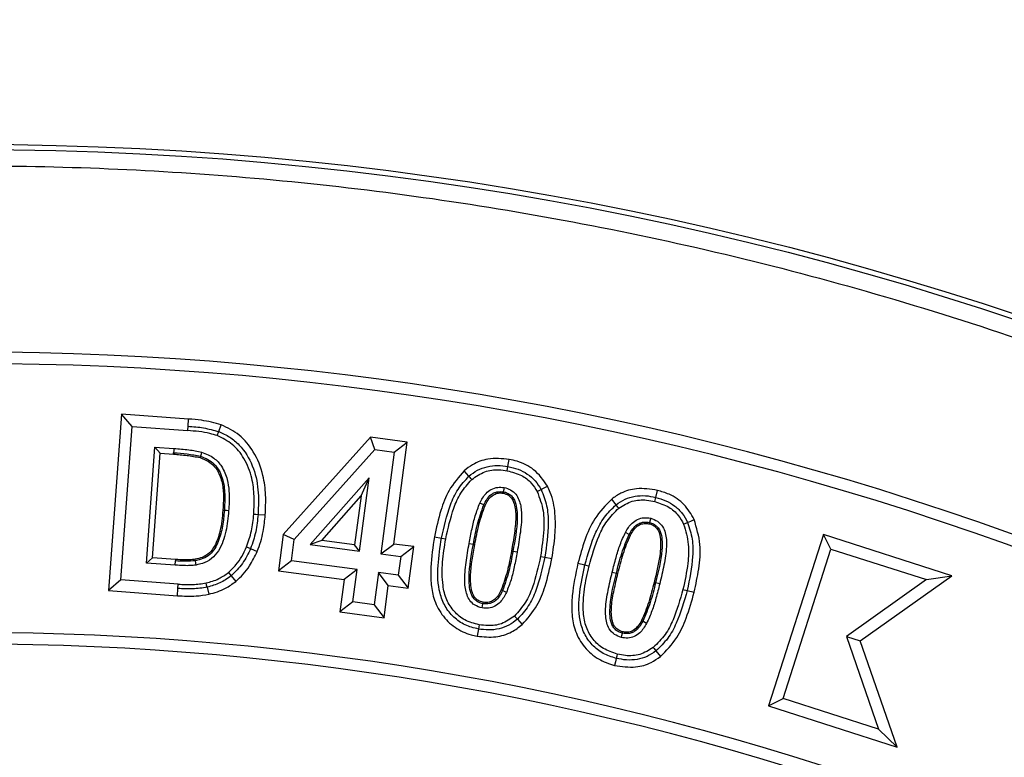
# Model space of a CAD drawing. Units: millimetres. Extents: x 0 to 421, y 0 to 297.
# Drawn here: x 146 to 149, y 70 to 72 of the extents above; entities that cross this region are included whole.
import ezdxf

# ---------------------------------------------------------------- set-up
doc = ezdxf.new("R2010")
doc.units = ezdxf.units.MM

msp = doc.modelspace()

# ---------------------------------------------------------------- linework, layer by layer
at = {"color": 7, "linetype": 'Continuous', "lineweight": 25}
for p, q in [((146.19623, 70.60333), (146.15665, 70.06377)), ((146.22882, 70.56558), (146.19623, 70.60333)), ((146.40102, 70.58829), (146.19623, 70.60333)), ((146.39939, 70.56631), (146.40102, 70.58829)), ((146.1944, 70.09636), (146.22882, 70.56558)), ((146.22882, 70.56558), (146.39842, 70.55312)), ((146.39842, 70.55312), (146.39939, 70.56631)), ((146.48836, 70.53752), (146.49304, 70.54989)), ((146.49304, 70.54989), (146.50085, 70.5705)), ((146.95661, 70.53259), (146.6902, 70.23509)), ((147.06902, 70.51777), (146.95661, 70.53259)), ((146.97046, 70.49519), (146.95661, 70.53259)), ((147.02806, 70.20628), (147.06902, 70.51777)), ((147.02946, 70.48741), (147.06902, 70.51777)), ((146.27225, 70.14815), (146.29833, 70.50275)), ((146.29113, 70.16443), (146.31462, 70.48387)), ((146.29833, 70.50275), (146.35644, 70.49847)), ((146.29833, 70.50275), (146.31462, 70.48387)), ((146.31462, 70.48387), (146.35508, 70.48089)), ((146.35508, 70.48089), (146.35542, 70.48528)), ((146.72374, 70.21969), (146.97046, 70.49519)), ((146.97046, 70.49519), (147.02946, 70.48741)), ((147.02946, 70.48741), (146.9885, 70.17591)), ((146.43725, 70.47456), (146.436, 70.47034)), ((147.25758, 70.41349), (147.24293, 70.42998)), ((147.37447, 70.43023), (147.37687, 70.44324)), ((146.95297, 70.40844), (146.77297, 70.20438)), ((146.92357, 70.18447), (146.95297, 70.40844)), ((146.92797, 70.35344), (146.95297, 70.40844)), ((147.46643, 70.36664), (147.47814, 70.37282)), ((147.82857, 70.34891), (147.83377, 70.37034)), ((146.80808, 70.21753), (146.92797, 70.35344)), ((146.92797, 70.35344), (146.90839, 70.20427)), ((147.70738, 70.32648), (147.69378, 70.34384)), ((147.82545, 70.33606), (147.82857, 70.34891)), ((146.51037, 70.3088), (146.50598, 70.30913)), ((147.30305, 70.32585), (147.29105, 70.3314)), ((147.30706, 70.324), (147.30305, 70.32585)), ((146.61344, 70.29678), (146.63541, 70.29507)), ((147.91366, 70.26666), (147.92573, 70.27209)), ((146.6902, 70.23509), (146.67563, 70.12405)), ((146.72374, 70.21969), (146.6902, 70.23509)), ((146.71518, 70.15442), (146.72374, 70.21969)), ((146.80808, 70.21753), (146.77297, 70.20438)), ((146.90839, 70.20427), (146.80808, 70.21753)), ((147.15217, 70.22848), (147.17385, 70.22449)), ((147.17385, 70.22449), (147.18685, 70.22209)), ((147.74744, 70.23573), (147.7358, 70.24201)), ((147.75132, 70.23364), (147.74744, 70.23573)), ((148.34067, 70.23532), (148.17299, 69.7115)), ((148.3635, 70.19098), (148.34067, 70.23532)), ((148.73353, 70.10956), (148.34067, 70.23532)), ((146.5784, 70.19752), (146.5906, 70.19241)), ((146.5906, 70.19241), (146.61094, 70.1839)), ((146.77297, 70.20438), (146.92357, 70.18447)), ((146.92357, 70.18447), (146.90839, 70.20427)), ((146.9885, 70.17591), (147.02806, 70.20628)), ((147.08896, 70.19826), (147.02806, 70.20628)), ((147.04939, 70.1679), (147.08896, 70.19826)), ((147.07228, 70.07183), (147.08896, 70.19826)), ((147.25819, 70.20813), (147.2712, 70.20576)), ((147.2712, 70.20576), (147.27554, 70.20496)), ((147.392, 70.18382), (147.38766, 70.18461)), ((148.21733, 69.73434), (148.3635, 70.19098)), ((148.3635, 70.19098), (148.65561, 70.09748)), ((146.29113, 70.16443), (146.27225, 70.14815)), ((146.36137, 70.15925), (146.29113, 70.16443)), ((146.36006, 70.14166), (146.36103, 70.15485)), ((146.36137, 70.15925), (146.36103, 70.15485)), ((146.71518, 70.15442), (146.67563, 70.12405)), ((146.91611, 70.12797), (146.71518, 70.15442)), ((146.9885, 70.17591), (147.04939, 70.1679)), ((147.04939, 70.1679), (147.04193, 70.11139)), ((147.47644, 70.16846), (147.48945, 70.16609)), ((147.48945, 70.16609), (147.51114, 70.16214)), ((146.36006, 70.14166), (146.27225, 70.14815)), ((146.67563, 70.12405), (146.87653, 70.09761)), ((146.91611, 70.12797), (146.87653, 70.09761)), ((146.90309, 70.02921), (146.91611, 70.12797)), ((147.59054, 70.14751), (147.61193, 70.14218)), ((147.61193, 70.14218), (147.62476, 70.13898)), ((146.1944, 70.09636), (146.15665, 70.06377)), ((146.36936, 70.08351), (146.1944, 70.09636)), ((146.5311, 70.10878), (146.54515, 70.09179)), ((146.87653, 70.09761), (146.86351, 69.99886)), ((146.98103, 70.1194), (146.96801, 70.02065)), ((147.04193, 70.11139), (146.98103, 70.1194)), ((147.01139, 70.07984), (146.98103, 70.1194)), ((147.04193, 70.11139), (147.07228, 70.07183)), ((147.69544, 70.12059), (147.70828, 70.11744)), ((147.70828, 70.11744), (147.71256, 70.11639)), ((148.65561, 70.09748), (148.41128, 69.92397)), ((148.45326, 69.91053), (148.73353, 70.10956)), ((148.65561, 70.09748), (148.73353, 70.10956)), ((146.15665, 70.06377), (146.36691, 70.04833)), ((146.36691, 70.04833), (146.36844, 70.07032)), ((146.36844, 70.07032), (146.36936, 70.08351)), ((146.45789, 70.07432), (146.46303, 70.05289)), ((146.99836, 69.98108), (147.01139, 70.07984)), ((147.01139, 70.07984), (147.07228, 70.07183)), ((147.36025, 70.06413), (147.35625, 70.06599)), ((147.37224, 70.05855), (147.36025, 70.06413)), ((147.82787, 70.08809), (147.82359, 70.08914)), ((147.84071, 70.08492), (147.82787, 70.08809)), ((147.91168, 70.06752), (147.92453, 70.06436)), ((147.92453, 70.06436), (147.94593, 70.05909)), ((146.90309, 70.02921), (146.86351, 69.99886)), ((146.96801, 70.02065), (146.90309, 70.02921)), ((146.96801, 70.02065), (146.99836, 69.98108)), ((146.86351, 69.99886), (146.99836, 69.98108)), ((147.3968, 69.98626), (147.40562, 69.97639)), ((147.40562, 69.97639), (147.42031, 69.95995)), ((147.78891, 69.97011), (147.78504, 69.97222)), ((147.80052, 69.96376), (147.78891, 69.97011)), ((148.41128, 69.92397), (148.45326, 69.91053)), ((148.41128, 69.92397), (148.50943, 69.64083)), ((148.56586, 69.58575), (148.45326, 69.91053)), ((147.82897, 69.87946), (147.84256, 69.86209)), ((148.17299, 69.7115), (148.21733, 69.73434)), ((148.50943, 69.64083), (148.21733, 69.73434)), ((148.17299, 69.7115), (148.56586, 69.58575)), ((148.50943, 69.64083), (148.56586, 69.58575))]:
    msp.add_line(p, q, dxfattribs=at)
at = {"color": 7, "linetype": 'Continuous', "lineweight": 25, "flags": 128}
for points in [[(146.35644, 70.49847), (146.35593, 70.49187), (146.35542, 70.48528)], [(146.44101, 70.48725), (146.43913, 70.48091), (146.43725, 70.47456)], [(147.37687, 70.44324), (147.37887, 70.45408), (147.38087, 70.46492)], [(147.26637, 70.4036), (147.26373, 70.40656), (147.2611, 70.40953), (147.25758, 70.41349)], [(147.36275, 70.36591), (147.36237, 70.36374), (147.36199, 70.36157)], [(147.36503, 70.37895), (147.36389, 70.37243), (147.36275, 70.36591)], [(147.47814, 70.37282), (147.48789, 70.37797), (147.49764, 70.38312)], [(146.52356, 70.3078), (146.51696, 70.3083), (146.51037, 70.3088)], [(147.71554, 70.31605), (147.71309, 70.31918), (147.71064, 70.32231), (147.70738, 70.32648)], [(146.60025, 70.29781), (146.60684, 70.29729), (146.61344, 70.29678)], [(147.81291, 70.28515), (147.81132, 70.27872), (147.80974, 70.27229)], [(147.92573, 70.27209), (147.93579, 70.27661), (147.94584, 70.28113)], [(147.80974, 70.27229), (147.80922, 70.27015), (147.80869, 70.268)], [(147.40501, 70.18145), (147.3985, 70.18264), (147.392, 70.18382)], [(146.42203, 70.15515), (146.42166, 70.15733), (146.42129, 70.1595)], [(146.42425, 70.14211), (146.42314, 70.14863), (146.42203, 70.15515)], [(146.52267, 70.11898), (146.52689, 70.11388), (146.5311, 70.10878)], [(146.45789, 70.07432), (146.45634, 70.08076), (146.4548, 70.08719)], [(147.29817, 70.01084), (147.29936, 70.01735), (147.30055, 70.02387)], [(147.30055, 70.02387), (147.30095, 70.02604), (147.30134, 70.02821)], [(147.28653, 69.94654), (147.28455, 69.9357), (147.28256, 69.92485)], [(147.28891, 69.95956), (147.28772, 69.95305), (147.28653, 69.94654)], [(147.72345, 69.92069), (147.72503, 69.92712), (147.72661, 69.93355)], [(147.72661, 69.93355), (147.72714, 69.93569), (147.72766, 69.93783)], [(147.82082, 69.88989), (147.82327, 69.88676), (147.82571, 69.88363), (147.82897, 69.87946)], [(147.70778, 69.85692), (147.70511, 69.84623), (147.70244, 69.83553)], [(147.71098, 69.86976), (147.70938, 69.86334), (147.70778, 69.85692)]]:
    msp.add_lwpolyline(points, dxfattribs=at)
at = {"color": 7, "linetype": 'Continuous', "lineweight": 25}
for radius in [10, 9.98414]:
    msp.add_circle((145.73797, 61.42797), radius, dxfattribs=at)
for radius, start, end in [(28.125, 5.099689, 174.900311), (27.825, 354.763893, 185.236107), (9.365, 69.543344, 110.456656), (9.32973, 69.543344, 110.456656), (8.50777, 69.635333, 110.364667), (8.4725, 69.635333, 110.364667)]:
    msp.add_arc((145.73797, 61.42797), radius, start, end, dxfattribs=at)
for points, knots in [([(135.80376, 61.42797), (135.8057, 61.57694), (135.80956, 61.87489), (135.8412, 62.32591), (135.89251, 62.78007), (135.96684, 63.2408), (136.06362, 63.70202), (136.18461, 64.16639), (136.32912, 64.62822), (136.49872, 65.08933), (136.69226, 65.5446), (136.91103, 65.99496), (137.15349, 66.43604), (137.42044, 66.86794), (137.71012, 67.28712), (138.02267, 67.69296), (138.3563, 68.08288), (138.7103, 68.45564), (139.08306, 68.80965), (139.47298, 69.14327), (139.87882, 69.45582), (140.298, 69.7455), (140.7299, 70.01246), (141.17097, 70.25491), (141.62135, 70.47368), (142.09797, 70.67631), (142.60234, 70.85981), (143.13075, 71.01918), (143.66016, 71.14746), (144.18715, 71.2452), (144.70922, 71.31336), (145.22576, 71.3534), (145.7167, 71.36601), (146.18489, 71.35549), (146.63591, 71.32499), (147.09007, 71.27336), (147.5508, 71.19912), (148.01202, 71.10232), (148.47639, 70.98134), (148.93822, 70.83683), (149.39933, 70.66723), (149.8546, 70.47368), (150.30496, 70.25492), (150.74604, 70.01246), (151.17794, 69.74551), (151.59712, 69.45582), (152.00296, 69.14327), (152.39288, 68.80965), (152.76564, 68.45565), (153.11965, 68.08288), (153.45327, 67.69297), (153.76582, 67.28713), (154.0555, 66.86794), (154.32246, 66.43604), (154.56491, 65.99497), (154.78368, 65.5446), (154.98631, 65.06797), (155.16981, 64.5636), (155.32919, 64.0352), (155.45744, 63.50578), (155.55529, 62.97879), (155.62303, 62.45673), (155.66458, 61.94019), (155.66966, 61.59822), (155.67218, 61.42797)], [0, 0, 0, 0, 0.0143203, 0.0286409, 0.0434434, 0.0582463, 0.0734889, 0.0887318, 0.1043615, 0.1199916, 0.1359454, 0.1518997, 0.1681056, 0.1843119, 0.2006903, 0.2170692, 0.2335352, 0.2500017, 0.2664678, 0.2829342, 0.2993127, 0.3156915, 0.3318974, 0.3481037, 0.3640576, 0.3800118, 0.3978729, 0.4156275, 0.4330431, 0.4502154, 0.4671287, 0.4836347, 0.5, 0.5143202, 0.5286409, 0.5434434, 0.5582463, 0.5734889, 0.5887318, 0.6043615, 0.6199916, 0.6359454, 0.6518997, 0.6681056, 0.6843119, 0.7006903, 0.7170692, 0.7335352, 0.7500017, 0.7664678, 0.7829342, 0.7993127, 0.8156915, 0.8318974, 0.8481037, 0.8640576, 0.8800118, 0.8978729, 0.9156275, 0.9330431, 0.9502154, 0.9671287, 0.9836348, 1, 1, 1, 1]), ([(146.50085, 70.5705), (146.49096, 70.5736), (146.47119, 70.57979), (146.43761, 70.58506), (146.41416, 70.58713), (146.40102, 70.58829)], [0, 0, 0, 0, 0.3054289, 0.6105092, 1, 1, 1, 1]), ([(146.48836, 70.53752), (146.48107, 70.53981), (146.4629, 70.54553), (146.43263, 70.55013), (146.40985, 70.55212), (146.39842, 70.55312)], [0, 0, 0, 0, 0.25011445, 0.62380175, 1, 1, 1, 1]), ([(146.39939, 70.56631), (146.41528, 70.5651), (146.44703, 70.56267), (146.47771, 70.55415), (146.49304, 70.54989)], [0, 0, 0, 0, 0.5003433, 1, 1, 1, 1]), ([(146.49304, 70.54989), (146.50456, 70.54474), (146.5276, 70.53446), (146.56623, 70.50152), (146.59983, 70.44684), (146.61646, 70.37226), (146.61445, 70.32196), (146.61344, 70.29678)], [0, 0, 0, 0, 0.1251446, 0.2502599, 0.4996632, 0.7495472, 1, 1, 1, 1]), ([(146.63541, 70.29507), (146.63632, 70.31529), (146.63815, 70.35565), (146.62983, 70.42218), (146.60416, 70.4867), (146.5592, 70.54216), (146.51992, 70.56124), (146.50085, 70.5705)], [0, 0, 0, 0, 0.1841911, 0.3676606, 0.6062843, 0.8088041, 1, 1, 1, 1]), ([(146.60025, 70.29781), (146.60111, 70.31615), (146.60283, 70.35276), (146.59577, 70.41124), (146.57431, 70.46642), (146.53746, 70.5135), (146.50453, 70.52961), (146.48836, 70.53752)], [0, 0, 0, 0, 0.1937324, 0.3866525, 0.6172164, 0.8120746, 1, 1, 1, 1]), ([(146.35542, 70.48528), (146.36918, 70.48432), (146.39667, 70.4824), (146.42373, 70.47717), (146.43725, 70.47456)], [0, 0, 0, 0, 0.50025047, 1, 1, 1, 1]), ([(146.35644, 70.49847), (146.36403, 70.49783), (146.3792, 70.49656), (146.40759, 70.49411), (146.42804, 70.48991), (146.44101, 70.48725)], [0, 0, 0, 0, 0.2675489, 0.5351104, 1, 1, 1, 1]), ([(146.44101, 70.48725), (146.45415, 70.48209), (146.47801, 70.47271), (146.50545, 70.44204), (146.52417, 70.39555), (146.52611, 70.34821), (146.5241, 70.31643), (146.52356, 70.3078)], [0, 0, 0, 0, 0.1936891, 0.3517315, 0.5564759, 0.879533, 1, 1, 1, 1]), ([(146.35508, 70.48089), (146.36196, 70.48031), (146.37572, 70.47916), (146.40287, 70.47687), (146.42283, 70.47293), (146.436, 70.47034)], [0, 0, 0, 0, 0.2536531, 0.5073124, 1, 1, 1, 1]), ([(146.436, 70.47034), (146.44816, 70.46551), (146.46943, 70.45706), (146.49275, 70.42822), (146.50517, 70.3927), (146.50868, 70.35108), (146.50688, 70.32314), (146.50598, 70.30913)], [0, 0, 0, 0, 0.2008442, 0.3514275, 0.5625649, 0.7806442, 1, 1, 1, 1]), ([(146.43725, 70.47456), (146.44505, 70.47175), (146.46064, 70.46614), (146.48069, 70.45084), (146.49528, 70.4305), (146.50793, 70.39978), (146.51312, 70.35825), (146.51129, 70.3253), (146.51037, 70.3088)], [0, 0, 0, 0, 0.1250117, 0.2499487, 0.3748951, 0.5000045, 0.7496681, 1, 1, 1, 1]), ([(147.38087, 70.46492), (147.35885, 70.46702), (147.32024, 70.47072), (147.2727, 70.45327), (147.25131, 70.43653), (147.24293, 70.42998)], [0, 0, 0, 0, 0.4464267, 0.7830703, 1, 1, 1, 1]), ([(147.49764, 70.38312), (147.48497, 70.40138), (147.46138, 70.43535), (147.41544, 70.4574), (147.38896, 70.46316), (147.38087, 70.46492)], [0, 0, 0, 0, 0.446243, 0.8307616, 1, 1, 1, 1]), ([(147.24293, 70.42998), (147.22622, 70.41065), (147.19515, 70.37473), (147.16845, 70.30378), (147.15801, 70.25552), (147.15217, 70.22848)], [0, 0, 0, 0, 0.3389409, 0.6297907, 1, 1, 1, 1]), ([(147.25758, 70.41349), (147.26602, 70.42001), (147.2829, 70.43304), (147.31331, 70.44388), (147.34523, 70.44762), (147.36632, 70.4447), (147.37687, 70.44324)], [0, 0, 0, 0, 0.2499595, 0.4998768, 0.7498632, 1, 1, 1, 1]), ([(147.26637, 70.4036), (147.27917, 70.41259), (147.30391, 70.42997), (147.34344, 70.43467), (147.36607, 70.43143), (147.37447, 70.43023)], [0, 0, 0, 0, 0.4027184, 0.7782501, 1, 1, 1, 1]), ([(147.37447, 70.43023), (147.38945, 70.4264), (147.41676, 70.41941), (147.44849, 70.3954), (147.46082, 70.37563), (147.46643, 70.36664)], [0, 0, 0, 0, 0.3980867, 0.7262089, 1, 1, 1, 1]), ([(147.37687, 70.44324), (147.38729, 70.44087), (147.40813, 70.43612), (147.4367, 70.42118), (147.46139, 70.40021), (147.47255, 70.38195), (147.47814, 70.37282)], [0, 0, 0, 0, 0.2501423, 0.5001041, 0.7500241, 1, 1, 1, 1]), ([(147.17385, 70.22449), (147.18142, 70.25869), (147.19279, 70.31001), (147.222, 70.37456), (147.24573, 70.40052), (147.25758, 70.41349)], [0, 0, 0, 0, 0.5001836, 0.7503436, 1, 1, 1, 1]), ([(147.18685, 70.22209), (147.1938, 70.25365), (147.2044, 70.30178), (147.23115, 70.36417), (147.25444, 70.39024), (147.26637, 70.4036)], [0, 0, 0, 0, 0.4818258, 0.7346814, 1, 1, 1, 1]), ([(147.29105, 70.3314), (147.29648, 70.34187), (147.30509, 70.35844), (147.32545, 70.37419), (147.34508, 70.38072), (147.35847, 70.37953), (147.36503, 70.37895)], [0, 0, 0, 0, 0.3662358, 0.5800739, 0.7943693, 1, 1, 1, 1]), ([(147.30305, 70.32585), (147.30596, 70.33168), (147.31178, 70.34334), (147.32268, 70.35593), (147.3339, 70.36268), (147.34633, 70.36707), (147.35619, 70.36638), (147.36275, 70.36591)], [0, 0, 0, 0, 0.25045171, 0.50030755, 0.62556347, 0.75078108, 1, 1, 1, 1]), ([(147.36275, 70.36591), (147.36687, 70.3649), (147.37511, 70.36288), (147.38576, 70.35566), (147.39423, 70.34604), (147.40421, 70.32257), (147.40739, 70.26668), (147.39816, 70.21699), (147.392, 70.18382)], [0, 0, 0, 0, 0.0624916, 0.1250367, 0.1875363, 0.2500903, 0.4994022, 1, 1, 1, 1]), ([(147.36503, 70.37895), (147.37178, 70.37708), (147.38534, 70.37332), (147.40152, 70.35949), (147.41421, 70.33589), (147.42047, 70.29589), (147.41543, 70.24215), (147.4085, 70.20181), (147.40501, 70.18145)], [0, 0, 0, 0, 0.0934561, 0.1875621, 0.2764599, 0.4491956, 0.7220631, 1, 1, 1, 1]), ([(147.46643, 70.36664), (147.47357, 70.34712), (147.4872, 70.30981), (147.4873, 70.24179), (147.4805, 70.19585), (147.47644, 70.16846)], [0, 0, 0, 0, 0.3072962, 0.5871253, 1, 1, 1, 1]), ([(147.47814, 70.37282), (147.48465, 70.35648), (147.49769, 70.32375), (147.50204, 70.25292), (147.49449, 70.20082), (147.48945, 70.16609)], [0, 0, 0, 0, 0.2496241, 0.4997707, 1, 1, 1, 1]), ([(147.51114, 70.16214), (147.51487, 70.18593), (147.52201, 70.23141), (147.52253, 70.29954), (147.51329, 70.35061), (147.50068, 70.37681), (147.49764, 70.38312)], [0, 0, 0, 0, 0.3205885, 0.6128504, 0.9066866, 1, 1, 1, 1]), ([(147.83377, 70.37034), (147.81229, 70.37372), (147.77449, 70.37967), (147.72574, 70.3658), (147.70301, 70.35018), (147.69378, 70.34384)], [0, 0, 0, 0, 0.4387167, 0.7722553, 1, 1, 1, 1]), ([(147.94584, 70.28113), (147.93656, 70.29724), (147.91794, 70.32957), (147.87529, 70.35796), (147.84565, 70.3668), (147.83377, 70.37034)], [0, 0, 0, 0, 0.3730614, 0.7487259, 1, 1, 1, 1]), ([(147.30706, 70.324), (147.3098, 70.32951), (147.31531, 70.34059), (147.32664, 70.35387), (147.34075, 70.36109), (147.35262, 70.36282), (147.35962, 70.36188), (147.36199, 70.36157)], [0, 0, 0, 0, 0.2554425, 0.5133595, 0.7072717, 0.9009325, 1, 1, 1, 1]), ([(147.36199, 70.36157), (147.36769, 70.35988), (147.37772, 70.35692), (147.38879, 70.34642), (147.39855, 70.32623), (147.40261, 70.2895), (147.39704, 70.23949), (147.3908, 70.20297), (147.38766, 70.18461)], [0, 0, 0, 0, 0.0900433, 0.1585016, 0.2269714, 0.4309039, 0.7138326, 1, 1, 1, 1]), ([(147.69378, 70.34384), (147.6753, 70.32477), (147.63994, 70.28827), (147.61017, 70.21811), (147.59714, 70.17125), (147.59054, 70.14751)], [0, 0, 0, 0, 0.3508109, 0.6712588, 1, 1, 1, 1]), ([(147.70738, 70.32648), (147.71621, 70.33251), (147.73387, 70.34458), (147.76501, 70.35342), (147.79718, 70.35526), (147.8181, 70.35103), (147.82857, 70.34891)], [0, 0, 0, 0, 0.2499675, 0.4998531, 0.7498401, 1, 1, 1, 1]), ([(147.71554, 70.31605), (147.72884, 70.32425), (147.75476, 70.34022), (147.79468, 70.34241), (147.81722, 70.33776), (147.82545, 70.33606)], [0, 0, 0, 0, 0.400944, 0.7809913, 1, 1, 1, 1]), ([(147.82545, 70.33606), (147.84017, 70.33133), (147.8671, 70.32267), (147.89742, 70.29664), (147.90859, 70.27603), (147.91366, 70.26666)], [0, 0, 0, 0, 0.396705, 0.7258215, 1, 1, 1, 1]), ([(147.82857, 70.34891), (147.83887, 70.3459), (147.85947, 70.33988), (147.88726, 70.32322), (147.9106, 70.30054), (147.92069, 70.28158), (147.92573, 70.27209)], [0, 0, 0, 0, 0.2501431, 0.5001611, 0.7500378, 1, 1, 1, 1]), ([(146.50598, 70.30913), (146.50398, 70.28775), (146.50046, 70.25014), (146.48513, 70.20589), (146.4658, 70.17778), (146.444, 70.16481), (146.42841, 70.16116), (146.42129, 70.1595)], [0, 0, 0, 0, 0.344029, 0.6051338, 0.7432175, 0.8827821, 1, 1, 1, 1]), ([(146.51037, 70.3088), (146.5089, 70.29278), (146.50597, 70.26077), (146.49587, 70.22149), (146.48183, 70.19249), (146.46678, 70.1732), (146.44551, 70.16074), (146.42986, 70.15702), (146.42203, 70.15515)], [0, 0, 0, 0, 0.2503086, 0.5002275, 0.6253878, 0.7502488, 0.875027, 1, 1, 1, 1]), ([(146.52356, 70.3078), (146.52154, 70.28682), (146.51748, 70.24464), (146.50019, 70.1934), (146.47278, 70.16018), (146.44752, 70.14726), (146.43076, 70.14355), (146.42425, 70.14211)], [0, 0, 0, 0, 0.3011236, 0.6054242, 0.7549094, 0.9047578, 1, 1, 1, 1]), ([(147.25819, 70.20813), (147.26108, 70.22309), (147.26654, 70.25142), (147.27621, 70.29301), (147.28609, 70.31857), (147.29105, 70.3314)], [0, 0, 0, 0, 0.3575354, 0.6776061, 1, 1, 1, 1]), ([(147.2712, 70.20576), (147.27493, 70.22621), (147.28237, 70.26708), (147.29616, 70.30627), (147.30305, 70.32585)], [0, 0, 0, 0, 0.50033332, 1, 1, 1, 1]), ([(147.27554, 70.20496), (147.27746, 70.21517), (147.28129, 70.23558), (147.29, 70.2758), (147.30026, 70.3048), (147.30706, 70.324)], [0, 0, 0, 0, 0.252623, 0.5052954, 1, 1, 1, 1]), ([(147.61193, 70.14218), (147.62159, 70.17601), (147.63609, 70.22675), (147.66931, 70.28966), (147.6947, 70.31421), (147.70738, 70.32648)], [0, 0, 0, 0, 0.5001883, 0.7503401, 1, 1, 1, 1]), ([(147.62476, 70.13898), (147.63364, 70.17019), (147.64718, 70.21777), (147.67779, 70.27869), (147.70275, 70.3034), (147.71554, 70.31605)], [0, 0, 0, 0, 0.4816771, 0.7344938, 1, 1, 1, 1]), ([(146.5784, 70.19752), (146.58395, 70.21357), (146.59234, 70.23785), (146.59791, 70.27181), (146.59947, 70.28913), (146.60025, 70.29781)], [0, 0, 0, 0, 0.4935824, 0.7461892, 1, 1, 1, 1]), ([(146.61344, 70.29678), (146.61171, 70.27892), (146.60827, 70.24322), (146.59649, 70.20935), (146.5906, 70.19241)], [0, 0, 0, 0, 0.5001648, 1, 1, 1, 1]), ([(146.61094, 70.1839), (146.6147, 70.19377), (146.62222, 70.21352), (146.63078, 70.25076), (146.63364, 70.27817), (146.63541, 70.29507)], [0, 0, 0, 0, 0.2769962, 0.5542343, 1, 1, 1, 1]), ([(147.7358, 70.24201), (147.74182, 70.25211), (147.75132, 70.26805), (147.77233, 70.28251), (147.79244, 70.28814), (147.80603, 70.28615), (147.81291, 70.28515)], [0, 0, 0, 0, 0.3630023, 0.5735185, 0.784024, 1, 1, 1, 1]), ([(147.74744, 70.23573), (147.75073, 70.24139), (147.7573, 70.25269), (147.76889, 70.2648), (147.78061, 70.27078), (147.79333, 70.27446), (147.80319, 70.27316), (147.80974, 70.27229)], [0, 0, 0, 0, 0.25041503, 0.50024523, 0.62557126, 0.75075488, 1, 1, 1, 1]), ([(147.81291, 70.28515), (147.82009, 70.28256), (147.83451, 70.27738), (147.85019, 70.26079), (147.86065, 70.23383), (147.86262, 70.19311), (147.85393, 70.14112), (147.84514, 70.10373), (147.84071, 70.08492)], [0, 0, 0, 0, 0.1013374, 0.2035485, 0.2938596, 0.4847342, 0.7408694, 1, 1, 1, 1]), ([(147.94593, 70.05909), (147.95103, 70.08274), (147.96131, 70.13046), (147.9679, 70.20651), (147.95334, 70.25575), (147.94584, 70.28113)], [0, 0, 0, 0, 0.32261243, 0.65086845, 1, 1, 1, 1]), ([(147.75132, 70.23364), (147.75456, 70.23922), (147.76107, 70.25045), (147.77392, 70.26342), (147.78931, 70.26929), (147.80076, 70.26957), (147.80708, 70.26832), (147.80869, 70.268)], [0, 0, 0, 0, 0.2666195, 0.5361286, 0.7341383, 0.932166, 1, 1, 1, 1]), ([(147.80869, 70.268), (147.81153, 70.26714), (147.81579, 70.26586), (147.82039, 70.26344), (147.82475, 70.26061), (147.83085, 70.25534), (147.8388, 70.24405), (147.84505, 70.21469), (147.84106, 70.16142), (147.8301, 70.11609), (147.82359, 70.08914)], [0, 0, 0, 0, 0.0452782, 0.0679366, 0.0792507, 0.1247285, 0.1905441, 0.286494, 0.5757506, 1, 1, 1, 1]), ([(147.80974, 70.27229), (147.81381, 70.27101), (147.82193, 70.26844), (147.83207, 70.26047), (147.84015, 70.25048), (147.8488, 70.22635), (147.84823, 70.17015), (147.83602, 70.12094), (147.82787, 70.08809)], [0, 0, 0, 0, 0.0625389, 0.1250406, 0.1875128, 0.2500805, 0.4994439, 1, 1, 1, 1]), ([(147.91366, 70.26666), (147.9197, 70.24633), (147.93122, 70.20755), (147.92697, 70.13939), (147.91734, 70.09412), (147.91168, 70.06752)], [0, 0, 0, 0, 0.3122813, 0.5958189, 1, 1, 1, 1]), ([(147.92573, 70.27209), (147.93129, 70.25533), (147.94242, 70.22176), (147.94241, 70.15054), (147.93168, 70.09883), (147.92453, 70.06436)], [0, 0, 0, 0, 0.2496562, 0.4998218, 1, 1, 1, 1]), ([(147.15217, 70.22848), (147.14737, 70.19752), (147.14013, 70.15085), (147.14078, 70.08779), (147.14886, 70.03777), (147.1728, 69.98926), (147.2127, 69.94937), (147.25267, 69.9312), (147.27644, 69.92615), (147.28256, 69.92485)], [0, 0, 0, 0, 0.2511236, 0.378444, 0.5052738, 0.6550468, 0.8048042, 0.9497416, 1, 1, 1, 1]), ([(147.28653, 69.94654), (147.27273, 69.94997), (147.24514, 69.95683), (147.20974, 69.98176), (147.18319, 70.01542), (147.16262, 70.0688), (147.16102, 70.14077), (147.16957, 70.19656), (147.17385, 70.22449)], [0, 0, 0, 0, 0.1250195, 0.2498894, 0.3748537, 0.4997078, 0.7495213, 1, 1, 1, 1]), ([(147.28891, 69.95956), (147.27388, 69.96347), (147.24524, 69.97092), (147.2112, 69.99921), (147.18702, 70.03569), (147.17519, 70.0881), (147.17556, 70.1514), (147.18308, 70.19848), (147.18685, 70.22209)], [0, 0, 0, 0, 0.144695, 0.2759198, 0.4066908, 0.5507811, 0.7747701, 1, 1, 1, 1]), ([(147.69544, 70.12059), (147.6992, 70.13534), (147.70635, 70.16336), (147.71864, 70.20439), (147.73007, 70.22944), (147.7358, 70.24201)], [0, 0, 0, 0, 0.356432, 0.6769565, 1, 1, 1, 1]), ([(147.70828, 70.11744), (147.71322, 70.13769), (147.7231, 70.17818), (147.73933, 70.21655), (147.74744, 70.23573)], [0, 0, 0, 0, 0.5003123, 1, 1, 1, 1]), ([(147.71256, 70.11639), (147.71513, 70.12648), (147.72025, 70.14666), (147.7312, 70.18645), (147.74331, 70.21484), (147.75132, 70.23364)], [0, 0, 0, 0, 0.2525681, 0.5051797, 1, 1, 1, 1]), ([(146.52267, 70.11898), (146.53068, 70.12655), (146.5464, 70.1414), (146.56469, 70.16841), (146.5738, 70.18775), (146.5784, 70.19752)], [0, 0, 0, 0, 0.3397605, 0.6664596, 1, 1, 1, 1]), ([(146.5906, 70.19241), (146.58313, 70.17672), (146.5682, 70.14536), (146.54346, 70.12097), (146.5311, 70.10878)], [0, 0, 0, 0, 0.5002924, 1, 1, 1, 1]), ([(146.54515, 70.09179), (146.55294, 70.09896), (146.5685, 70.11333), (146.5916, 70.14387), (146.60357, 70.16866), (146.61094, 70.1839)], [0, 0, 0, 0, 0.2778871, 0.5560579, 1, 1, 1, 1]), ([(147.29817, 70.01084), (147.29009, 70.01329), (147.27573, 70.01765), (147.25983, 70.03283), (147.24803, 70.05707), (147.24297, 70.09713), (147.24818, 70.14993), (147.25484, 70.18864), (147.25819, 70.20813)], [0, 0, 0, 0, 0.1122524, 0.1994972, 0.2867953, 0.4709646, 0.7336083, 1, 1, 1, 1]), ([(147.30055, 70.02387), (147.29645, 70.02491), (147.28824, 70.027), (147.27754, 70.03412), (147.26899, 70.04365), (147.25891, 70.06708), (147.25588, 70.12297), (147.26507, 70.17262), (147.2712, 70.20576)], [0, 0, 0, 0, 0.0625238, 0.1250422, 0.1875381, 0.2500768, 0.4994294, 1, 1, 1, 1]), ([(147.30134, 70.02821), (147.29541, 70.02994), (147.28839, 70.03199), (147.28085, 70.03768), (147.27687, 70.0414), (147.27091, 70.04929), (147.26289, 70.07196), (147.26105, 70.12616), (147.26975, 70.17346), (147.27554, 70.20496)], [0, 0, 0, 0, 0.09348555, 0.11053188, 0.14470659, 0.17700776, 0.26158026, 0.50820384, 1, 1, 1, 1]), ([(147.38766, 70.18461), (147.38573, 70.17444), (147.38186, 70.15411), (147.37342, 70.11397), (147.36309, 70.0851), (147.35625, 70.06599)], [0, 0, 0, 0, 0.2526877, 0.505396, 1, 1, 1, 1]), ([(147.392, 70.18382), (147.38833, 70.16343), (147.38099, 70.12267), (147.36716, 70.08363), (147.36025, 70.06413)], [0, 0, 0, 0, 0.5003459, 1, 1, 1, 1]), ([(146.42203, 70.15515), (146.41187, 70.1543), (146.39155, 70.15259), (146.37121, 70.1541), (146.36103, 70.15485)], [0, 0, 0, 0, 0.4997171, 1, 1, 1, 1]), ([(146.42129, 70.1595), (146.41599, 70.15889), (146.4054, 70.15768), (146.38536, 70.15776), (146.37071, 70.15867), (146.36137, 70.15925)], [0, 0, 0, 0, 0.2662891, 0.5323737, 1, 1, 1, 1]), ([(147.40501, 70.18145), (147.40213, 70.1665), (147.39668, 70.13823), (147.3871, 70.09674), (147.37721, 70.07131), (147.37224, 70.05855)], [0, 0, 0, 0, 0.3585516, 0.6779384, 1, 1, 1, 1]), ([(147.47644, 70.16846), (147.4695, 70.13679), (147.45892, 70.08848), (147.43216, 70.02583), (147.40878, 69.99966), (147.3968, 69.98626)], [0, 0, 0, 0, 0.4817479, 0.7346078, 1, 1, 1, 1]), ([(147.48945, 70.16609), (147.4819, 70.13176), (147.47056, 70.08026), (147.44129, 70.01548), (147.4175, 69.98941), (147.40562, 69.97639)], [0, 0, 0, 0, 0.50018749, 0.75032101, 1, 1, 1, 1]), ([(147.42031, 69.95995), (147.43665, 69.97868), (147.46704, 70.01352), (147.49435, 70.08448), (147.50498, 70.13366), (147.51114, 70.16214)], [0, 0, 0, 0, 0.3286482, 0.61129, 1, 1, 1, 1]), ([(146.42425, 70.14211), (146.41811, 70.1414), (146.40584, 70.13998), (146.38436, 70.14018), (146.36913, 70.14111), (146.36006, 70.14166)], [0, 0, 0, 0, 0.2880587, 0.5759308, 1, 1, 1, 1]), ([(147.59054, 70.14751), (147.58344, 70.11465), (147.57272, 70.06504), (147.57065, 69.99727), (147.57862, 69.94453), (147.60433, 69.89542), (147.64494, 69.85638), (147.68125, 69.8414), (147.70039, 69.8361), (147.70244, 69.83553)], [0, 0, 0, 0, 0.2685756, 0.4054274, 0.5413258, 0.6910514, 0.840894, 0.9829414, 1, 1, 1, 1]), ([(147.70778, 69.85692), (147.69417, 69.86121), (147.66697, 69.86978), (147.63307, 69.89693), (147.6085, 69.93224), (147.59129, 69.98699), (147.59394, 70.05913), (147.60593, 70.11447), (147.61193, 70.14218)], [0, 0, 0, 0, 0.1250372, 0.249901, 0.3748699, 0.49973, 0.749517, 1, 1, 1, 1]), ([(147.71098, 69.86976), (147.69623, 69.87457), (147.66803, 69.88377), (147.63562, 69.91417), (147.61364, 69.95228), (147.60481, 70.0055), (147.60887, 70.06893), (147.61945, 70.11559), (147.62476, 70.13898)], [0, 0, 0, 0, 0.1441116, 0.2756162, 0.406662, 0.5509667, 0.7748248, 1, 1, 1, 1]), ([(146.4548, 70.08719), (146.46139, 70.08894), (146.47459, 70.09244), (146.49814, 70.10172), (146.51322, 70.11232), (146.52267, 70.11898)], [0, 0, 0, 0, 0.2710829, 0.5426223, 1, 1, 1, 1]), ([(146.5311, 70.10878), (146.5199, 70.10094), (146.49747, 70.08525), (146.47109, 70.07797), (146.45789, 70.07432)], [0, 0, 0, 0, 0.4996722, 1, 1, 1, 1]), ([(147.72345, 69.92069), (147.71619, 69.92332), (147.7016, 69.9286), (147.68585, 69.94526), (147.67559, 69.97251), (147.67366, 70.01313), (147.68245, 70.06496), (147.69109, 70.10197), (147.69544, 70.12059)], [0, 0, 0, 0, 0.1027539, 0.2064038, 0.2949984, 0.4894246, 0.7432648, 1, 1, 1, 1]), ([(147.72661, 69.93355), (147.72256, 69.93484), (147.71445, 69.93741), (147.70425, 69.94526), (147.69615, 69.95523), (147.68755, 69.97935), (147.68795, 70.03546), (147.70014, 70.08463), (147.70828, 70.11744)], [0, 0, 0, 0, 0.0625277, 0.1250421, 0.1874885, 0.2500673, 0.4994551, 1, 1, 1, 1]), ([(147.72766, 69.93783), (147.7249, 69.93867), (147.72075, 69.93991), (147.71478, 69.943), (147.70975, 69.94669), (147.70492, 69.95135), (147.69936, 69.95891), (147.6922, 69.98023), (147.69209, 70.01803), (147.70088, 70.06649), (147.70866, 70.09972), (147.71256, 70.11639)], [0, 0, 0, 0, 0.0440708, 0.0661233, 0.1026531, 0.1391315, 0.1684785, 0.2456563, 0.4774982, 0.7378786, 1, 1, 1, 1]), ([(146.45789, 70.07432), (146.44306, 70.07206), (146.41339, 70.06753), (146.38343, 70.06939), (146.36844, 70.07032)], [0, 0, 0, 0, 0.4997054, 1, 1, 1, 1]), ([(146.36936, 70.08351), (146.37684, 70.08309), (146.3918, 70.08225), (146.42043, 70.08186), (146.44133, 70.0851), (146.4548, 70.08719)], [0, 0, 0, 0, 0.2621025, 0.5242414, 1, 1, 1, 1]), ([(146.46303, 70.05289), (146.47174, 70.05524), (146.48915, 70.05995), (146.5175, 70.07181), (146.535, 70.08445), (146.54515, 70.09179)], [0, 0, 0, 0, 0.2952608, 0.5910023, 1, 1, 1, 1]), ([(147.36025, 70.06413), (147.35732, 70.0583), (147.35149, 70.04664), (147.34074, 70.03384), (147.32943, 70.02719), (147.31701, 70.02273), (147.30713, 70.02341), (147.30055, 70.02387)], [0, 0, 0, 0, 0.2504841, 0.5003887, 0.6255482, 0.7509022, 1, 1, 1, 1]), ([(147.35625, 70.06599), (147.35354, 70.06058), (147.34811, 70.04971), (147.33718, 70.03623), (147.32302, 70.02897), (147.31095, 70.02692), (147.30379, 70.02788), (147.30134, 70.02821)], [0, 0, 0, 0, 0.25091986, 0.50402763, 0.70140452, 0.89809704, 1, 1, 1, 1]), ([(147.82359, 70.08914), (147.82105, 70.07903), (147.81596, 70.05881), (147.8049, 70.01918), (147.79294, 69.99089), (147.78504, 69.97222)], [0, 0, 0, 0, 0.2537091, 0.5074437, 1, 1, 1, 1]), ([(147.82787, 70.08809), (147.82293, 70.0679), (147.81305, 70.02754), (147.79695, 69.98924), (147.78891, 69.97011)], [0, 0, 0, 0, 0.5003447, 1, 1, 1, 1]), ([(147.84071, 70.08492), (147.83693, 70.07017), (147.82976, 70.0422), (147.81762, 70.00124), (147.80623, 69.97629), (147.80052, 69.96376)], [0, 0, 0, 0, 0.3573164, 0.6774519, 1, 1, 1, 1]), ([(147.91168, 70.06752), (147.90281, 70.03622), (147.88928, 69.98848), (147.8586, 69.92741), (147.83361, 69.90259), (147.82082, 69.88989)], [0, 0, 0, 0, 0.4817055, 0.7346307, 1, 1, 1, 1]), ([(147.92453, 70.06436), (147.91486, 70.03043), (147.90037, 69.97953), (147.86708, 69.91644), (147.84167, 69.89178), (147.82897, 69.87946)], [0, 0, 0, 0, 0.5001793, 0.7503415, 1, 1, 1, 1]), ([(146.36691, 70.04833), (146.37642, 70.04782), (146.39544, 70.04679), (146.4277, 70.04687), (146.45007, 70.05068), (146.46303, 70.05289)], [0, 0, 0, 0, 0.2959849, 0.59208115, 1, 1, 1, 1]), ([(147.37224, 70.05855), (147.36682, 70.04804), (147.35823, 70.03138), (147.3378, 70.01558), (147.31811, 70.00902), (147.30472, 70.01024), (147.29817, 70.01084)], [0, 0, 0, 0, 0.3660371, 0.5807451, 0.7952446, 1, 1, 1, 1]), ([(147.84256, 69.86209), (147.86059, 69.88058), (147.89407, 69.91493), (147.92513, 69.98464), (147.93848, 70.03242), (147.94593, 70.05909)], [0, 0, 0, 0, 0.3402921, 0.6318435, 1, 1, 1, 1]), ([(147.40562, 69.97639), (147.3972, 69.96988), (147.38035, 69.95687), (147.35001, 69.94599), (147.31814, 69.94229), (147.29707, 69.94512), (147.28653, 69.94654)], [0, 0, 0, 0, 0.2499535, 0.4997945, 0.7497927, 1, 1, 1, 1]), ([(147.3968, 69.98626), (147.38402, 69.9772), (147.35983, 69.96007), (147.32045, 69.95529), (147.29786, 69.95835), (147.28891, 69.95956)], [0, 0, 0, 0, 0.4036227, 0.7637068, 1, 1, 1, 1]), ([(147.28256, 69.92485), (147.30171, 69.92284), (147.33768, 69.91906), (147.3861, 69.93385), (147.40991, 69.95201), (147.42031, 69.95995)], [0, 0, 0, 0, 0.3903551, 0.7337286, 1, 1, 1, 1]), ([(147.80052, 69.96376), (147.79426, 69.95343), (147.78446, 69.93725), (147.76298, 69.92274), (147.74308, 69.91772), (147.72991, 69.91971), (147.72345, 69.92069)], [0, 0, 0, 0, 0.3736908, 0.5850564, 0.7966464, 1, 1, 1, 1]), ([(147.78891, 69.97011), (147.7856, 69.96446), (147.77899, 69.95317), (147.76741, 69.9411), (147.75575, 69.93498), (147.743, 69.93142), (147.73316, 69.9327), (147.72661, 69.93355)], [0, 0, 0, 0, 0.25044432, 0.50036002, 0.62554306, 0.7508049, 1, 1, 1, 1]), ([(147.78504, 69.97222), (147.7817, 69.96653), (147.77499, 69.95508), (147.76192, 69.94199), (147.74987, 69.93776), (147.73969, 69.9362), (147.73332, 69.93673), (147.72829, 69.93771), (147.72766, 69.93783)], [0, 0, 0, 0, 0.2727132, 0.5485814, 0.7409286, 0.7882573, 0.9735622, 1, 1, 1, 1]), ([(147.82082, 69.88989), (147.80751, 69.88169), (147.78166, 69.86578), (147.7418, 69.86353), (147.71928, 69.86808), (147.71098, 69.86976)], [0, 0, 0, 0, 0.4012801, 0.7794018, 1, 1, 1, 1]), ([(147.70244, 69.83553), (147.724, 69.83213), (147.76209, 69.82612), (147.81084, 69.84026), (147.83354, 69.85587), (147.84256, 69.86209)], [0, 0, 0, 0, 0.4398872, 0.7772194, 1, 1, 1, 1]), ([(147.82897, 69.87946), (147.82014, 69.87343), (147.80249, 69.86136), (147.77135, 69.85249), (147.73919, 69.8507), (147.71825, 69.85485), (147.70778, 69.85692)], [0, 0, 0, 0, 0.2499958, 0.4999275, 0.749866, 1, 1, 1, 1])]:
    msp.add_open_spline(points, degree=3, knots=knots, dxfattribs=at)

doc.saveas('drawing.dxf')
